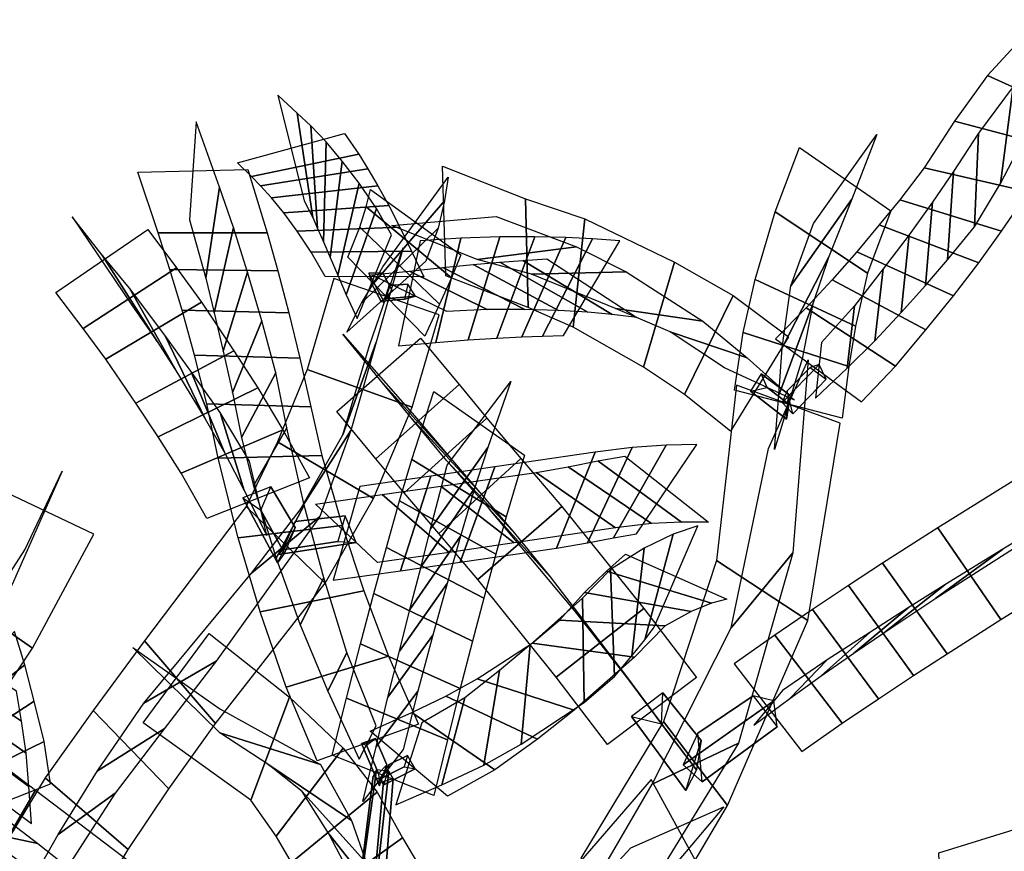
# Model space of a CAD drawing. Extents: x -79 to 61, y -73 to 60.
# Drawn here: x -5 to 7, y 31 to 41 of the extents above; entities that cross this region are included whole.
import ezdxf

# ---------------------------------------------------------------- set-up
doc = ezdxf.new("R2010")
doc.units = 0
for name, color, linetype in [('B1', 14, 'CONTINUOUS'), ('B2', 14, 'CONTINUOUS'), ('BG', 14, 'CONTINUOUS'), ('ND', 96, 'CONTINUOUS')]:
    doc.layers.add(name, color=color, linetype=linetype)

msp = doc.modelspace()

# ---------------------------------------------------------------- linework, layer by layer
at = {"layer": 'B1', "color": 251}
for points in [[(-0.364315, 31.728363, 70.261962), (-0.272274, 31.979951, 70.166899), (-0.413134, 32.30165, 70.085832), (-0.582699, 32.240418, 70.132734)], [(-0.373646, 31.87505, 70.041594), (-0.364315, 31.728363, 70.261962), (-0.582699, 32.240418, 70.132734), (-0.52245, 32.222607, 69.957365)], [(-0.272274, 31.979951, 70.166899), (-0.373646, 31.87505, 70.041594), (-0.52245, 32.222607, 69.957365), (-0.413134, 32.30165, 70.085832)], [(-0.35997, 31.808593, 70.055314), (-0.244197, 31.984792, 70.108279), (-0.021377, 32.095016, 69.895072), (-0.06489, 31.958098, 69.776899)], [(-0.244197, 31.984792, 70.108279), (-0.309273, 31.738835, 70.267341), (0.068932, 31.932606, 69.903575), (-0.021377, 32.095016, 69.895072)], [(-0.309273, 31.738835, 70.267341), (-0.35997, 31.808593, 70.055314), (-0.06489, 31.958098, 69.776899), (0.068932, 31.932606, 69.903575)]]:
    msp.add_3dface(points, dxfattribs=at)
at = {"layer": 'B2', "color": 251}
for points in [[(4.534373, 36.392423, 44.486549), (4.666757, 36.251992, 44.300402), (5.069521, 36.676338, 44.032097), (4.984411, 36.855511, 44.183303)], [(4.597025, 36.533873, 44.140667), (4.534373, 36.392423, 44.486549), (4.984411, 36.855511, 44.183303), (4.876526, 36.817742, 43.961618)], [(4.666757, 36.251992, 44.300402), (4.597025, 36.533873, 44.140667), (4.876526, 36.817742, 43.961618), (5.069521, 36.676338, 44.032097)], [(4.58919, 36.187508, 44.437017), (4.613222, 36.491709, 44.335353), (4.27996, 36.742079, 43.940375), (4.150546, 36.531101, 43.912725)], [(4.613222, 36.491709, 44.335353), (4.617472, 36.370106, 44.077346), (4.350754, 36.573871, 43.770911), (4.27996, 36.742079, 43.940375)], [(4.617472, 36.370106, 44.077346), (4.58919, 36.187508, 44.437017), (4.150546, 36.531101, 43.912725), (4.350754, 36.573871, 43.770911)], [(-1.602809, 34.439452, 51.522976), (-1.390505, 34.871922, 51.169832), (-1.683764, 35.366326, 50.640583), (-2.027595, 35.229849, 50.693225)], [(-1.390505, 34.871922, 51.169832), (-1.519133, 34.559412, 50.950001), (-1.805723, 35.081515, 50.431716), (-1.683764, 35.366326, 50.640583)], [(-1.519133, 34.559412, 50.950001), (-1.602809, 34.439452, 51.522976), (-2.027595, 35.229849, 50.693225), (-1.805723, 35.081515, 50.431716)], [(-1.387548, 34.943927, 51.178835), (-1.589457, 34.540825, 51.567193), (-0.645499, 34.686106, 50.839636), (-0.780248, 35.012626, 50.722127)], [(-1.537643, 34.596697, 51.024569), (-1.387548, 34.943927, 51.178835), (-0.780248, 35.012626, 50.722127), (-0.870035, 34.698894, 50.542986)], [(-1.589457, 34.540825, 51.567193), (-1.537643, 34.596697, 51.024569), (-0.870035, 34.698894, 50.542986), (-0.645499, 34.686106, 50.839636)], [(3.362781, 31.669177, 52.066905), (3.548139, 32.279433, 51.696571), (3.084984, 32.859008, 50.95988), (2.701025, 32.571154, 50.96284)], [(3.548139, 32.279433, 51.696571), (3.491208, 31.920842, 51.319802), (3.065443, 32.482008, 50.663598), (3.084984, 32.859008, 50.95988)], [(3.509994, 32.367324, 51.464181), (3.330377, 31.98307, 52.134609), (4.434368, 32.762617, 51.535976), (4.181178, 32.822176, 51.132067)], [(3.562062, 31.77456, 51.651383), (3.509994, 32.367324, 51.464181), (4.181178, 32.822176, 51.132067), (4.473588, 32.443866, 51.178686)], [(3.330377, 31.98307, 52.134609), (3.562062, 31.77456, 51.651383), (4.473588, 32.443866, 51.178686), (4.434368, 32.762617, 51.535976)], [(3.491208, 31.920842, 51.319802), (3.362781, 31.669177, 52.066905), (2.701025, 32.571154, 50.96284), (3.065443, 32.482008, 50.663598)]]:
    msp.add_3dface(points, dxfattribs=at)
at = {"layer": 'BG', "color": 251}
for points in [[(-0.344435, 37.622097, 45.35778), (-0.307121, 37.613074, 45.637608), (-0.492987, 37.965637, 45.283048), (-0.458888, 37.8392, 45.139448)], [(-0.307121, 37.613074, 45.637608), (-0.209755, 37.754426, 45.404759), (-0.320965, 37.965377, 45.192613), (-0.492987, 37.965637, 45.283048)], [(-0.209755, 37.754426, 45.404759), (-0.344435, 37.622097, 45.35778), (-0.458888, 37.8392, 45.139448), (-0.320965, 37.965377, 45.192613)], [(-0.245364, 37.813236, 45.414155), (-0.301325, 37.654832, 45.647876), (0.074702, 37.683446, 45.276484), (-0.020176, 37.830372, 45.191742)], [(-0.295937, 37.629014, 45.374227), (-0.245364, 37.813236, 45.414155), (-0.020176, 37.830372, 45.191742), (-0.058052, 37.647116, 45.139274)], [(-0.301325, 37.654832, 45.647876), (-0.295937, 37.629014, 45.374227), (-0.058052, 37.647116, 45.139274), (0.074702, 37.683446, 45.276484)], [(-0.443614, 30.165581, 71.456305), (-0.337976, 30.0633, 71.308299), (-0.197349, 31.817621, 70.130699), (-0.248568, 31.903913, 70.245238)], [(-0.476175, 29.983681, 71.173805), (-0.667224, 30.036755, 71.23869), (-0.441004, 31.84274, 70.104047), (-0.316281, 31.779814, 70.043439)]]:
    msp.add_3dface(points, dxfattribs=at)
at = {"layer": 'BG', "color": 250}
for points in [[(-0.667224, 30.036755, 71.23869), (-0.6471, 30.149175, 71.413284), (-0.399154, 31.919437, 70.228766), (-0.441004, 31.84274, 70.104047)], [(-0.6471, 30.149175, 71.413284), (-0.443614, 30.165581, 71.456305), (-0.248568, 31.903913, 70.245238), (-0.399154, 31.919437, 70.228766)]]:
    msp.add_3dface(points, dxfattribs=at)
at = {"layer": 'BG', "color": 252}
msp.add_3dface([(-0.337976, 30.0633, 71.308299), (-0.476175, 29.983681, 71.173805), (-0.316281, 31.779814, 70.043439), (-0.197349, 31.817621, 70.130699)], dxfattribs=at)
at = {"layer": 'ND', "color": 66}
for points in [[(7.032704, 40.372347, 39.510233), (8.250429, 39.81861, 39.725385), (8.740378, 40.246271, 38.039457), (7.655831, 41.049878, 37.922233)], [(-1.173929, 38.643239, 42.786028), (-1.363084, 39.913921, 43.216556), (-1.599941, 40.12946, 42.346805), (-1.280001, 38.846653, 42.050474)], [(-1.117327, 38.507483, 43.163937), (-1.196755, 39.757928, 43.67954), (-1.363084, 39.913921, 43.216556), (-1.173929, 38.643239, 42.786028)], [(-2.47661, 37.902589, 65.900329), (-2.309436, 39.011869, 66.660144), (-2.594579, 39.808317, 65.444404), (-2.673573, 38.613851, 64.809755)], [(-0.614906, 39.414793, 42.886429), (-1.922108, 39.142366, 43.116156), (-2.089527, 39.309498, 42.270307), (-0.790416, 39.666615, 42.126972)], [(-1.046115, 38.345224, 43.528394), (-1.013607, 39.563153, 44.12115), (-1.196755, 39.757928, 43.67954), (-1.117327, 38.507483, 43.163937)], [(5.384442, 38.865564, 40.449694), (4.640355, 37.810403, 40.038916), (4.915918, 38.568412, 36.973899), (5.685804, 39.651738, 37.237429)], [(-0.96247, 38.156391, 43.876737), (-0.817438, 39.330026, 44.538033), (-1.013607, 39.563153, 44.12115), (-1.046115, 38.345224, 43.528394)], [(-0.504155, 39.235497, 43.273024), (-1.809927, 39.029914, 43.570453), (-1.922108, 39.142366, 43.116156), (-0.614906, 39.414793, 42.886429)], [(5.574986, 37.96594, 40.180893), (4.449811, 38.710027, 40.307717), (4.744956, 39.495018, 37.147269), (5.856765, 38.725132, 37.064058)], [(-1.731575, 38.457813, 66.133853), (-3.054471, 38.456645, 66.42662), (-3.301792, 39.195036, 65.240393), (-1.96636, 39.227132, 65.013766)], [(-0.382006, 39.026612, 43.640434), (-1.677716, 38.881764, 44.00911), (-1.809927, 39.029914, 43.570453), (-0.504155, 39.235497, 43.273024)], [(1.413194, 38.871162, 39.95786), (1.443405, 37.546162, 39.67638), (0.441926, 37.930768, 37.564613), (0.404576, 39.268339, 37.777395)], [(0.425787, 38.845341, 43.159825), (-0.440011, 37.833484, 42.910214), (-0.321042, 38.041287, 41.292234), (0.473454, 39.131892, 41.415213)], [(-0.251278, 38.788939, 43.986153), (-1.52863, 38.697478, 44.428616), (-1.677716, 38.881764, 44.00911), (-0.382006, 39.026612, 43.640434)], [(0.511979, 37.906513, 42.989364), (-0.526203, 38.772312, 43.080675), (-0.472189, 38.983838, 41.3737), (0.624601, 38.189341, 41.333747)], [(0.351986, 38.513259, 44.445428), (-0.584087, 37.598992, 44.093786), (-0.440011, 37.833484, 42.910214), (0.425787, 38.845341, 43.159825)], [(0.368329, 37.588089, 44.197078), (-0.60043, 38.524162, 44.342137), (-0.526203, 38.772312, 43.080675), (0.511979, 37.906513, 42.989364)], [(-3.066466, 37.134497, 46.217239), (-3.734863, 38.185043, 46.751434), (-4.101715, 38.649434, 45.192505), (-3.3771, 37.577049, 44.791641)], [(2.031382, 38.285885, 39.518339), (0.825217, 38.131439, 40.115901), (-0.211319, 38.545108, 37.901869), (1.05782, 38.653999, 37.440139)], [(-2.833204, 38.029423, 46.467397), (-3.968125, 37.290117, 46.501276), (-4.29888, 37.731369, 45.002331), (-3.179935, 38.495115, 44.981815)], [(1.52659, 38.409161, 43.837648), (1.065498, 37.175089, 43.521063), (1.367214, 37.190087, 42.960167), (1.904541, 38.400619, 43.245933)], [(1.904541, 38.400619, 43.245933), (1.367214, 37.190087, 42.960167), (1.619275, 37.199809, 42.375189), (2.229719, 38.383593, 42.623748)], [(2.229719, 38.383593, 42.623748), (1.619275, 37.199809, 42.375189), (1.875693, 37.20574, 41.616542), (2.561527, 38.357182, 41.815494)], [(1.815306, 37.512578, 44.012767), (0.776783, 38.071672, 43.345944), (1.101711, 38.099648, 42.818423), (2.170044, 37.491058, 43.387677)], [(2.170044, 37.491058, 43.387677), (1.101711, 38.099648, 42.818423), (1.381048, 38.1212, 42.264873), (2.467946, 37.462202, 42.734064)], [(2.467946, 37.462202, 42.734064), (1.381048, 38.1212, 42.264873), (1.67085, 38.138391, 41.538528), (2.76637, 37.424532, 41.893507)], [(0.953746, 35.844709, 66.585908), (0.256925, 34.855715, 65.975908), (0.461981, 35.630443, 64.327073), (1.236236, 36.645062, 64.781873)], [(1.179209, 35.001802, 66.190234), (0.031462, 35.698622, 66.371582), (0.298152, 36.52488, 64.628777), (1.400065, 35.750625, 64.480168)], [(2.711635, 35.844381, 47.591352), (2.167772, 34.683637, 47.152428), (2.481835, 34.743188, 46.540182), (3.122509, 35.871092, 46.93151)], [(3.122509, 35.871092, 46.93151), (2.481835, 34.743188, 46.540182), (2.761328, 34.792284, 45.863109), (3.495651, 35.880847, 46.197126)], [(3.312433, 34.933206, 46.978229), (2.291912, 35.681074, 46.493463), (2.619992, 35.739448, 45.835035), (3.636988, 34.933683, 46.2252)], [(2.945783, 34.917916, 47.660065), (1.933624, 35.610102, 47.083716), (2.291912, 35.681074, 46.493463), (3.312433, 34.933206, 46.978229)], [(3.210532, 34.787478, 64.028504), (2.865087, 33.503556, 63.767773), (2.979656, 33.655396, 62.681252), (3.510666, 34.888811, 62.861482)], [(2.856104, 34.616653, 65.085587), (2.705773, 33.309881, 64.760759), (2.865087, 33.503556, 63.767773), (3.210532, 34.787478, 64.028504)], [(3.677251, 33.951018, 64.008712), (2.398368, 34.340016, 63.787565), (2.629525, 34.546877, 62.704775), (3.860796, 33.99733, 62.837959)], [(3.429847, 33.849398, 65.080949), (2.13203, 34.077136, 64.765397), (2.398368, 34.340016, 63.787565), (3.677251, 33.951018, 64.008712)], [(1.620339, 30.273986, 70.078845), (2.179979, 29.081931, 69.760135), (3.579013, 30.638001, 65.852882), (2.94033, 31.805176, 66.108918)], [(2.472286, 29.863152, 70.231446), (1.328033, 29.492765, 69.607534), (2.693928, 30.972893, 65.703363), (3.825415, 31.470283, 66.258437)]]:
    msp.add_3dface(points, dxfattribs=at)
at = {"layer": 'ND', "color": 76}
for points in [[(7.34544, 40.235015, 40.954767), (7.192257, 39.057032, 40.30311), (7.433714, 39.52307, 39.321013), (7.849419, 40.667887, 39.914605)], [(6.631258, 39.814625, 40.47404), (7.906439, 39.477423, 40.783837), (8.250429, 39.81861, 39.725385), (7.032704, 40.372347, 39.510233)], [(6.922654, 39.67002, 41.957286), (6.874575, 38.529673, 41.227173), (7.192257, 39.057032, 40.30311), (7.34544, 40.235015, 40.954767)], [(6.263943, 39.245997, 41.405754), (7.533287, 38.953696, 41.778705), (7.906439, 39.477423, 40.783837), (6.631258, 39.814625, 40.47404)], [(6.620806, 39.204091, 42.639241), (6.547877, 38.128803, 41.818143), (6.874575, 38.529673, 41.227173), (6.922654, 39.67002, 41.957286)], [(-0.868679, 37.941211, 44.206396), (-0.612043, 39.059499, 44.927047), (-0.817438, 39.330026, 44.538033), (-0.96247, 38.156391, 43.876737)], [(5.964764, 38.858029, 42.032831), (7.203919, 38.474864, 42.424553), (7.533287, 38.953696, 41.778705), (6.263943, 39.245997, 41.405754)], [(6.365533, 38.827996, 43.120909), (6.277465, 37.814907, 42.225554), (6.547877, 38.128803, 41.818143), (6.620806, 39.204091, 42.639241)], [(-0.767096, 37.700226, 44.51491), (-0.401169, 38.753019, 45.285294), (-0.612043, 39.059499, 44.927047), (-0.868679, 37.941211, 44.206396)], [(-2.372475, 37.482627, 66.439038), (-2.141155, 38.521793, 67.277127), (-2.309436, 39.011869, 66.660144), (-2.47661, 37.902589, 65.900329)], [(2.134219, 38.624871, 41.06126), (1.991711, 37.30832, 40.774636), (1.443405, 37.546162, 39.67638), (1.413194, 38.871162, 39.95786)], [(5.100309, 38.154188, 42.369428), (4.533196, 37.054554, 41.817199), (4.640355, 37.810403, 40.038916), (5.384442, 38.865564, 40.449694)], [(5.716731, 38.551445, 42.472481), (6.926267, 38.091459, 42.873982), (7.203919, 38.474864, 42.424553), (5.964764, 38.858029, 42.032831)], [(6.079071, 38.430904, 43.567398), (5.982619, 37.485327, 42.601816), (6.277465, 37.814907, 42.225554), (6.365533, 38.827996, 43.120909)], [(-0.114748, 38.5236, 44.30786), (-1.365974, 38.47711, 44.825584), (-1.52863, 38.697478, 44.428616), (-0.251278, 38.788939, 43.986153)], [(-0.633231, 37.415008, 44.809039), (-0.215329, 38.431801, 45.601035), (-0.401169, 38.753019, 45.285294), (-0.767096, 37.700226, 44.51491)], [(5.428691, 37.320815, 42.029518), (4.204815, 37.887927, 42.157109), (4.449811, 38.710027, 40.307717), (5.574986, 37.96594, 40.180893)], [(3.226949, 38.097991, 42.464403), (2.850143, 36.820464, 42.215986), (1.991711, 37.30832, 40.774636), (2.134219, 38.624871, 41.06126)], [(-1.601212, 37.993743, 66.687629), (-2.912419, 38.010678, 67.028535), (-3.054471, 38.456645, 66.42662), (-1.731575, 38.457813, 66.133853)], [(-2.263357, 37.017852, 66.938445), (-1.968971, 37.978879, 67.847032), (-2.141155, 38.521793, 67.277127), (-2.372475, 37.482627, 66.439038)], [(0.02488, 38.232037, 44.603425), (-1.193144, 38.221207, 45.196778), (-1.365974, 38.47711, 44.825584), (-0.114748, 38.5236, 44.30786)], [(0.202232, 38.112741, 45.673445), (-0.760381, 37.247533, 45.272745), (-0.584087, 37.598992, 44.093786), (0.351986, 38.513259, 44.445428)], [(0.18969, 37.198831, 45.386226), (-0.747839, 38.161444, 45.559964), (-0.60043, 38.524162, 44.342137), (0.368329, 37.588089, 44.197078)], [(5.442357, 38.225387, 42.881656), (6.619334, 37.690844, 43.287558), (6.926267, 38.091459, 42.873982), (5.716731, 38.551445, 42.472481)], [(0.130854, 38.359107, 45.385394), (-0.133205, 37.081516, 45.019607), (0.322621, 37.121031, 44.553635), (0.625661, 38.391931, 44.912449)], [(0.625661, 38.391931, 44.912449), (0.322621, 37.121031, 44.553635), (0.716396, 37.152719, 44.053584), (1.099084, 38.406944, 44.394519)], [(1.099084, 38.406944, 44.394519), (0.716396, 37.152719, 44.053584), (1.065498, 37.175089, 43.521063), (1.52659, 38.409161, 43.837648)], [(5.761964, 38.016215, 43.976175), (5.66404, 37.142809, 42.944991), (5.982619, 37.485327, 42.601816), (6.079071, 38.430904, 43.567398)], [(0.175357, 37.922499, 44.889796), (-1.023917, 37.92431, 45.520277), (-1.193144, 38.221207, 45.196778), (0.02488, 38.232037, 44.603425)], [(-0.401929, 37.124936, 48.2308), (-0.807551, 35.998881, 47.595791), (-0.483553, 37.086796, 45.217994), (-0.074596, 38.273479, 45.728196)], [(2.638193, 37.982163, 40.560439), (1.487738, 37.951027, 41.275457), (0.825217, 38.131439, 40.115901), (2.031382, 38.285885, 39.518339)], [(5.142032, 37.882672, 43.258029), (6.283973, 37.276351, 43.663138), (6.619334, 37.690844, 43.287558), (5.442357, 38.225387, 42.881656)], [(-2.819099, 36.746371, 47.174757), (-3.404684, 37.782151, 47.822845), (-3.734863, 38.185043, 46.751434), (-3.066466, 37.134497, 46.217239)], [(3.937102, 37.693256, 43.238918), (3.345052, 36.489499, 43.048618), (2.850143, 36.820464, 42.215986), (3.226949, 38.097991, 42.464403)], [(4.908837, 37.591797, 43.551176), (4.495722, 36.482444, 42.892055), (4.533196, 37.054554, 41.817199), (5.100309, 38.154188, 42.369428)], [(-2.530319, 37.610573, 47.470806), (-3.693464, 36.917949, 47.526796), (-3.968125, 37.290117, 46.501276), (-2.833204, 38.029423, 46.467397)], [(-1.467456, 37.483719, 67.198046), (-2.764872, 37.513011, 67.587431), (-2.912419, 38.010678, 67.028535), (-1.601212, 37.993743, 66.687629)], [(-2.15171, 36.511357, 67.394804), (-1.795941, 37.386988, 68.365611), (-1.968971, 37.978879, 67.847032), (-2.263357, 37.017852, 66.938445)], [(0.456943, 37.497735, 45.649187), (-0.459294, 37.942888, 44.755814), (0.001046, 37.989366, 44.307734), (0.947237, 37.523597, 45.158351)], [(0.947237, 37.523597, 45.158351), (0.001046, 37.989366, 44.307734), (0.408897, 38.035459, 43.843588), (1.406583, 37.524204, 44.604515)], [(1.406583, 37.524204, 44.604515), (0.408897, 38.035459, 43.843588), (0.776783, 38.071672, 43.345944), (1.815306, 37.512578, 44.012767)], [(3.570429, 37.382562, 41.927684), (2.506663, 37.535893, 42.752705), (1.487738, 37.951027, 41.275457), (2.638193, 37.982163, 40.560439)], [(5.41317, 37.56822, 44.358566), (5.324572, 36.809285, 43.239666), (5.66404, 37.142809, 42.944991), (5.761964, 38.016215, 43.976175)], [(-1.2422, 36.791227, 47.913834), (0.032719, 36.33259, 47.912757), (0.361244, 37.458929, 45.474353), (-0.919392, 37.901346, 45.471837)], [(5.345104, 36.830563, 43.166367), (4.059454, 37.243678, 43.276864), (4.204815, 37.887927, 42.157109), (5.428691, 37.320815, 42.029518)], [(4.825866, 37.542667, 43.602058), (5.911877, 36.834838, 43.996174), (6.283973, 37.276351, 43.663138), (5.142032, 37.882672, 43.258029)], [(-2.482779, 36.193328, 48.229852), (-2.97595, 37.211749, 48.975083), (-3.404684, 37.782151, 47.822845), (-2.819099, 36.746371, 47.174757)], [(-2.133452, 37.021989, 48.560267), (-3.325277, 36.383087, 48.644668), (-3.693464, 36.917949, 47.526796), (-2.530319, 37.610573, 47.470806)], [(4.61245, 37.189582, 43.949882), (3.90839, 36.041785, 43.799458), (3.345052, 36.489499, 43.048618), (3.937102, 37.693256, 43.238918)], [(-1.332921, 36.931334, 67.661427), (-2.61473, 36.967011, 68.098989), (-2.764872, 37.513011, 67.587431), (-1.467456, 37.483719, 67.198046)], [(4.111207, 36.933088, 42.682397), (3.170947, 37.249667, 43.60514), (2.506663, 37.535893, 42.752705), (3.570429, 37.382562, 41.927684)], [(4.7803, 36.922938, 44.652615), (4.439968, 35.820811, 43.941801), (4.495722, 36.482444, 42.892055), (4.908837, 37.591797, 43.551176)], [(4.45262, 37.167269, 43.867575), (5.501019, 36.399125, 44.250437), (5.911877, 36.834838, 43.996174), (4.825866, 37.542667, 43.602058)], [(5.012533, 37.123394, 44.643756), (4.941105, 36.443, 43.474256), (5.324572, 36.809285, 43.239666), (5.41317, 37.56822, 44.358566)], [(-2.039892, 35.966626, 67.804682), (-1.624975, 36.75044, 68.82901), (-1.795941, 37.386988, 68.365611), (-2.15171, 36.511357, 67.394804)], [(-2.243154, 35.774346, 48.908768), (-2.657717, 36.77097, 49.727697), (-2.97595, 37.211749, 48.975083), (-2.482779, 36.193328, 48.229852)], [(0.604022, 36.608684, 44.19068), (-0.40737, 35.707253, 44.174056), (-0.881772, 36.279755, 41.819334), (0.137077, 37.172854, 41.828855)], [(0.524367, 35.684202, 43.952203), (-0.327715, 36.631735, 44.412533), (-0.808317, 37.222038, 41.976148), (0.063622, 36.230571, 41.67204)], [(4.686031, 36.418681, 43.385806), (3.83481, 36.812686, 44.363534), (3.170947, 37.249667, 43.60514), (4.111207, 36.933088, 42.682397)], [(5.264016, 36.201708, 44.247979), (3.956251, 36.54204, 44.346436), (4.059454, 37.243678, 43.276864), (5.345104, 36.830563, 43.166367)], [(-1.844471, 36.570412, 49.262625), (-3.056399, 35.974904, 49.373839), (-3.325277, 36.383087, 48.644668), (-2.133452, 37.021989, 48.560267)], [(-0.711756, 36.04974, 50.108588), (-1.327537, 35.084653, 49.383889), (-0.807551, 35.998881, 47.595791), (-0.401929, 37.124936, 48.2308)], [(-1.200083, 36.340558, 68.074459), (-2.464784, 36.376508, 68.559233), (-2.61473, 36.967011, 68.098989), (-1.332921, 36.931334, 67.661427)], [(4.666394, 34.559929, 48.829954), (3.91523, 33.6477, 48.167114), (4.370298, 35.832037, 43.96555), (4.849969, 36.911711, 44.628866)], [(-2.011223, 35.320515, 49.535792), (-2.300211, 36.270453, 50.457676), (-2.657717, 36.77097, 49.727697), (-2.243154, 35.774346, 48.908768)], [(-1.602316, 35.910745, 49.783829), (-0.436977, 35.223648, 49.708647), (0.032719, 36.33259, 47.912757), (-1.2422, 36.791227, 47.913834)], [(-1.897379, 35.377258, 68.158264), (-1.491539, 36.084222, 69.240514), (-1.624975, 36.75044, 68.82901), (-2.039892, 35.966626, 67.804682)], [(-1.537317, 36.060519, 49.917487), (-2.774116, 35.530449, 50.075981), (-3.056399, 35.974904, 49.373839), (-1.844471, 36.570412, 49.262625)], [(0.94367, 36.201718, 45.492474), (-0.061606, 35.293609, 45.469552), (-0.40737, 35.707253, 44.174056), (0.604022, 36.608684, 44.19068)], [(0.856657, 35.294754, 45.196283), (0.025407, 36.200572, 45.765743), (-0.327715, 36.631735, 44.412533), (0.524367, 35.684202, 43.952203)], [(3.734661, 34.468941, 48.626288), (4.846962, 33.738688, 48.370779), (5.241948, 36.141652, 44.215048), (3.978319, 36.602097, 44.379368)], [(-1.063716, 35.746318, 68.452686), (-2.325202, 35.715162, 68.946092), (-2.464784, 36.376508, 68.559233), (-1.200083, 36.340558, 68.074459)], [(-1.734442, 34.772495, 50.096135), (-1.943613, 35.679298, 51.08088), (-2.300211, 36.270453, 50.457676), (-2.011223, 35.320515, 49.535792)], [(1.356847, 35.710881, 46.7431), (0.357264, 34.796712, 46.713158), (-0.061606, 35.293609, 45.469552), (0.94367, 36.201718, 45.492474)], [(1.259096, 34.825234, 46.391023), (0.455015, 35.682359, 47.065234), (0.025407, 36.200572, 45.765743), (0.856657, 35.294754, 45.196283)], [(-1.215644, 35.473337, 50.493066), (-2.46241, 34.978456, 50.68395), (-2.774116, 35.530449, 50.075981), (-1.537317, 36.060519, 49.917487)], [(-1.621036, 34.49832, 68.597475), (-1.278997, 35.140434, 69.740483), (-1.491539, 36.084222, 69.240514), (-1.897379, 35.377258, 68.158264)], [(-1.087779, 35.003966, 51.642953), (-1.921477, 34.313476, 50.828128), (-1.327537, 35.084653, 49.383889), (-0.711756, 36.04974, 50.108588)], [(-1.98673, 35.12431, 51.334266), (-1.022526, 34.193133, 51.136815), (-0.436977, 35.223648, 49.708647), (-1.602316, 35.910745, 49.783829)], [(0.792475, 35.344465, 67.486927), (0.142708, 34.395935, 66.770086), (0.256925, 34.855715, 65.975908), (0.953746, 35.844709, 66.585908)], [(2.260335, 35.78696, 48.224203), (1.791043, 34.618505, 47.723958), (2.167772, 34.683637, 47.152428), (2.711635, 35.844381, 47.591352)], [(6.427428, 34.865756, 49.02122), (7.194897, 33.750179, 49.068627), (8.767282, 34.726286, 46.703387), (8.03924, 35.868693, 46.678302)], [(-0.817545, 34.89377, 68.937923), (-2.082488, 34.744984, 69.400035), (-2.325202, 35.715162, 68.946092), (-1.063716, 35.746318, 68.452686)], [(1.053399, 34.545317, 67.027401), (-0.118216, 35.195083, 67.229611), (0.031462, 35.698622, 66.371582), (1.179209, 35.001802, 66.190234)], [(1.854972, 35.125254, 47.926836), (0.832869, 34.236188, 47.901613), (0.357264, 34.796712, 46.713158), (1.356847, 35.710881, 46.7431)], [(1.039159, 35.607626, 49.61059), (0.616946, 34.448255, 49.050801), (1.791043, 34.618505, 47.723958), (2.260335, 35.78696, 48.224203)], [(0.259793, 35.493628, 50.378375), (-0.106663, 34.344701, 49.760764), (0.616946, 34.448255, 49.050801), (1.039159, 35.607626, 49.61059)], [(1.710981, 34.269921, 47.519951), (0.97686, 35.091522, 48.308498), (0.455015, 35.682359, 47.065234), (1.259096, 34.825234, 46.391023)], [(2.506889, 34.865239, 48.310959), (1.544489, 35.540225, 47.637202), (1.933624, 35.610102, 47.083716), (2.945783, 34.917916, 47.660065)], [(7.218946, 34.607645, 49.495309), (6.403378, 34.00829, 48.594537), (7.946274, 34.997471, 46.290727), (8.860248, 35.597507, 47.090962)], [(-4.831868, 34.176609, 28.744559), (-5.450206, 33.398621, 27.823603), (-4.678406, 34.59951, 26.190369), (-4.224433, 35.55621, 27.035591)], [(-0.601865, 35.370143, 51.027585), (-0.928656, 34.228274, 50.375581), (-0.106663, 34.344701, 49.760764), (0.259793, 35.493628, 50.378375)], [(1.274566, 34.683896, 49.706463), (0.381538, 35.371985, 48.954929), (1.544489, 35.540225, 47.637202), (2.506889, 34.865239, 48.310959)], [(-5.695836, 34.173599, 28.330515), (-4.586237, 33.401631, 28.237648), (-3.838797, 34.788668, 26.611272), (-5.064042, 35.367053, 26.614689)], [(0.482447, 34.567651, 50.482655), (-0.329317, 35.270679, 49.656484), (0.381538, 35.371985, 48.954929), (1.274566, 34.683896, 49.706463)], [(0.621426, 34.763169, 68.319658), (0.007084, 33.873717, 67.502818), (0.142708, 34.395935, 66.770086), (0.792475, 35.344465, 67.486927)], [(-0.38777, 34.442709, 51.136727), (-1.142751, 35.155709, 50.266439), (-0.329317, 35.270679, 49.656484), (0.482447, 34.567651, 50.482655)], [(-3.222011, 33.491833, 53.715621), (-2.357688, 32.4858, 53.438837), (-1.022526, 34.193133, 51.136815), (-1.98673, 35.12431, 51.334266)], [(-1.328629, 33.687181, 68.939953), (-1.040465, 34.257584, 70.134679), (-1.278997, 35.140434, 69.740483), (-1.621036, 34.49832, 68.597475)], [(0.907626, 34.011272, 67.799442), (-0.279116, 34.625614, 68.023034), (-0.118216, 35.195083, 67.229611), (1.053399, 34.545317, 67.027401)], [(2.853068, 33.885975, 49.849591), (1.787685, 33.048892, 49.845376), (0.832869, 34.236188, 47.901613), (1.854972, 35.125254, 47.926836)], [(-2.350089, 33.243359, 54.025292), (-3.22961, 32.734273, 53.129166), (-1.921477, 34.313476, 50.828128), (-1.087779, 35.003966, 51.642953)], [(2.631025, 33.074357, 49.39149), (2.009728, 33.86051, 50.303477), (0.97686, 35.091522, 48.308498), (1.710981, 34.269921, 47.519951)], [(-0.5543, 34.100217, 69.32427), (-1.814794, 33.844548, 69.750362), (-2.082488, 34.744984, 69.400035), (-0.817545, 34.89377, 68.937923)], [(5.757277, 34.435627, 49.801667), (6.540473, 33.331776, 49.863995), (7.194897, 33.750179, 49.068627), (6.427428, 34.865756, 49.02122)], [(0.457952, 34.189889, 69.004408), (-0.121807, 33.36412, 68.100111), (0.007084, 33.873717, 67.502818), (0.621426, 34.763169, 68.319658)], [(0.768457, 33.487125, 68.43205), (-0.432312, 34.066884, 68.672469), (-0.279116, 34.625614, 68.023034), (0.907626, 34.011272, 67.799442)], [(2.445256, 34.359438, 66.104744), (2.495156, 33.058291, 65.730187), (2.705773, 33.309881, 64.760759), (2.856104, 34.616653, 65.085587)], [(4.005913, 32.247517, 52.071829), (2.955467, 31.747546, 51.37731), (3.91523, 33.6477, 48.167114), (4.666394, 34.559929, 48.829954)], [(6.514106, 34.170682, 50.325975), (5.783644, 33.596721, 49.339688), (6.403378, 34.00829, 48.594537), (7.218946, 34.607645, 49.495309)], [(3.093082, 32.508371, 51.943075), (3.868298, 31.486692, 51.506064), (4.846962, 33.738688, 48.370779), (3.734661, 34.468941, 48.626288)], [(5.340223, 34.162997, 50.227126), (6.134036, 33.067509, 50.301526), (6.540473, 33.331776, 49.863995), (5.757277, 34.435627, 49.801667)], [(-0.992314, 32.88, 69.219571), (-0.760068, 33.350878, 70.468612), (-1.040465, 34.257584, 70.134679), (-1.328629, 33.687181, 68.939953)], [(2.105888, 34.010198, 67.11245), (2.127717, 32.742405, 66.634967), (2.495156, 33.058291, 65.730187), (2.445256, 34.359438, 66.104744)], [(-6.273938, 33.255801, 29.549231), (-5.286696, 32.345728, 29.36788), (-4.586237, 33.401631, 28.237648), (-5.695836, 34.173599, 28.330515)], [(0.284393, 33.559772, 69.63463), (-0.259837, 32.805434, 68.649463), (-0.121807, 33.36412, 68.100111), (0.457952, 34.189889, 69.004408)], [(4.903205, 33.872265, 50.619031), (5.706368, 32.784552, 50.706081), (6.134036, 33.067509, 50.301526), (5.340223, 34.162997, 50.227126)], [(6.068949, 33.891163, 50.786544), (5.405309, 33.339343, 49.742109), (5.783644, 33.596721, 49.339688), (6.514106, 34.170682, 50.325975)], [(-0.253229, 33.304706, 69.656906), (-1.499153, 32.926172, 70.031277), (-1.814794, 33.844548, 69.750362), (-0.5543, 34.100217, 69.32427)], [(0.619519, 32.910488, 69.014949), (-0.594963, 33.454718, 69.269143), (-0.432312, 34.066884, 68.672469), (0.768457, 33.487125, 68.43205)], [(3.113804, 33.673526, 66.125969), (1.826607, 33.744203, 65.708962), (2.13203, 34.077136, 64.765397), (3.429847, 33.849398, 65.080949)], [(1.470584, 33.443682, 68.440118), (1.360791, 32.234152, 67.839493), (2.127717, 32.742405, 66.634967), (2.105888, 34.010198, 67.11245)], [(3.492513, 33.043749, 50.857927), (2.408454, 32.23103, 50.866285), (1.787685, 33.048892, 49.845376), (2.853068, 33.885975, 49.849591)], [(3.231572, 32.257464, 50.376732), (2.669396, 33.017316, 51.34748), (2.009728, 33.86051, 50.303477), (2.631025, 33.074357, 49.39149)], [(4.444898, 33.561112, 50.969315), (5.263058, 32.487045, 51.082276), (5.706368, 32.784552, 50.706081), (4.903205, 33.872265, 50.619031)], [(5.601865, 33.591704, 51.21152), (5.007708, 33.065113, 50.113592), (5.405309, 33.339343, 49.742109), (6.068949, 33.891163, 50.786544)], [(2.739667, 33.291858, 67.126396), (1.493938, 33.460745, 66.621022), (1.826607, 33.744203, 65.708962), (3.113804, 33.673526, 66.125969)], [(-5.661069, 32.430066, 69.687197), (-4.679127, 33.197267, 70.219137), (-4.80391, 33.60523, 69.81412), (-5.72214, 32.752113, 69.29952)], [(-1.459902, 32.807104, 49.222329), (-1.927666, 31.551016, 49.024323), (-3.236425, 32.492832, 44.591834), (-2.433405, 33.57849, 44.702615)], [(0.102829, 32.877442, 70.205521), (-0.405244, 32.201735, 69.146725), (-0.259837, 32.805434, 68.649463), (0.284393, 33.559772, 69.63463)], [(3.950703, 33.209693, 51.216502), (4.775387, 32.142746, 51.347984), (5.263058, 32.487045, 51.082276), (4.444898, 33.561112, 50.969315)], [(5.081219, 33.259561, 51.618966), (4.626738, 32.788596, 50.432624), (5.007708, 33.065113, 50.113592), (5.601865, 33.591704, 51.21152)], [(-5.623247, 33.112729, 70.358333), (-4.71695, 32.514604, 69.548), (-4.778798, 32.878684, 69.190113), (-5.747252, 33.478659, 69.923527)], [(-3.84803, 32.644632, 54.706017), (-2.926842, 31.688153, 54.437077), (-2.357688, 32.4858, 53.438837), (-3.222011, 33.491833, 53.715621)], [(0.462683, 32.285552, 69.543664), (-0.765098, 32.793625, 69.808582), (-0.594963, 33.454718, 69.269143), (0.619519, 32.910488, 69.014949)], [(2.004807, 32.648786, 68.414997), (0.826568, 33.029047, 67.864613), (1.493938, 33.460745, 66.621022), (2.739667, 33.291858, 67.126396)], [(1.097863, 33.130416, 69.102938), (0.905165, 31.978601, 68.415947), (1.360791, 32.234152, 67.839493), (1.470584, 33.443682, 68.440118)], [(-1.082842, 31.986272, 48.903043), (-2.304726, 32.371848, 49.34361), (-3.365738, 33.408324, 44.842906), (-2.304092, 32.662999, 44.451543)], [(0.11056, 32.477571, 69.888076), (-1.122749, 32.032212, 70.229211), (-1.499153, 32.926172, 70.031277), (-0.253229, 33.304706, 69.656906)], [(-0.609116, 32.051532, 69.420699), (-0.403073, 32.458251, 70.696588), (-0.760068, 33.350878, 70.468612), (-0.992314, 32.88, 69.219571)], [(-5.602394, 32.078931, 70.049215), (-4.562326, 32.757246, 70.591353), (-4.679127, 33.197267, 70.219137), (-5.661069, 32.430066, 69.687197)], [(-2.982192, 32.422021, 55.050477), (-3.79268, 31.910765, 54.092618), (-3.22961, 32.734273, 53.129166), (-2.350089, 33.243359, 54.025292)], [(4.537249, 32.88724, 51.901973), (4.18884, 32.465199, 50.662513), (4.626738, 32.788596, 50.432624), (5.081219, 33.259561, 51.618966)], [(-5.503846, 32.710948, 70.762465), (-4.660874, 32.125229, 69.878102), (-4.71695, 32.514604, 69.548), (-5.623247, 33.112729, 70.358333)], [(0.676733, 32.799055, 69.739639), (0.395457, 31.739886, 68.942889), (0.905165, 31.978601, 68.415947), (1.097863, 33.130416, 69.102938)], [(1.558241, 32.292373, 69.042782), (0.444787, 32.816644, 68.476102), (0.826568, 33.029047, 67.864613), (2.004807, 32.648786, 68.414997)], [(-0.075444, 32.16959, 70.696778), (-0.565499, 31.53582, 69.604098), (-0.405244, 32.201735, 69.146725), (0.102829, 32.877442, 70.205521)], [(-5.560055, 31.722604, 70.384413), (-4.444034, 32.265711, 70.927829), (-4.562326, 32.757246, 70.591353), (-5.602394, 32.078931, 70.049215)], [(-5.376118, 32.269279, 71.149395), (-4.627971, 31.719036, 70.162847), (-4.660874, 32.125229, 69.878102), (-5.503846, 32.710948, 70.762465)], [(-0.806103, 32.183334, 50.792901), (-1.621287, 31.113553, 50.629164), (-1.927666, 31.551016, 49.024323), (-1.459902, 32.807104, 49.222329)], [(0.296601, 31.607677, 70.015807), (-0.937543, 32.097733, 70.285069), (-0.765098, 32.793625, 69.808582), (0.462683, 32.285552, 69.543664)], [(0.152682, 32.493863, 70.288873), (-0.164239, 31.496617, 69.428158), (0.395457, 31.739886, 68.942889), (0.676733, 32.799055, 69.739639)], [(1.041563, 31.92038, 69.626886), (0.030627, 32.618561, 69.055642), (0.444787, 32.816644, 68.476102), (1.558241, 32.292373, 69.042782)], [(-4.429365, 31.822413, 55.521895), (-3.42124, 30.95131, 55.275664), (-2.926842, 31.688153, 54.437077), (-3.84803, 32.644632, 54.706017)], [(0.46547, 31.600167, 70.14274), (-0.477027, 32.390313, 69.57429), (0.030627, 32.618561, 69.055642), (1.041563, 31.92038, 69.626886)], [(2.087265, 30.844883, 54.238698), (2.928471, 29.892472, 53.768536), (3.868298, 31.486692, 51.506064), (3.093082, 32.508371, 51.943075)], [(-3.579787, 31.638108, 55.924552), (-4.270818, 31.135615, 54.873008), (-3.79268, 31.910765, 54.092618), (-2.982192, 32.422021, 55.050477)], [(-0.705736, 31.305561, 50.422327), (-1.721655, 31.991325, 50.999738), (-2.304726, 32.371848, 49.34361), (-1.082842, 31.986272, 48.903043)], [(-5.519888, 31.294347, 70.65704), (-4.36355, 31.75101, 71.195658), (-4.444034, 32.265711, 70.927829), (-5.560055, 31.722604, 70.384413)], [(-5.286792, 31.778712, 71.450098), (-4.596645, 31.266644, 70.402601), (-4.627971, 31.719036, 70.162847), (-5.376118, 32.269279, 71.149395)], [(3.002687, 30.611191, 54.397677), (2.013049, 30.126164, 53.609557), (2.955467, 31.747546, 51.37731), (4.005913, 32.247517, 52.071829)], [(-4.548521, 31.673635, 71.329139), (-5.217993, 30.528213, 71.054216), (-5.848312, 31.010113, 70.501479), (-5.202997, 32.173973, 70.755973)], [(-0.389822, 31.649513, 51.730032), (-1.435113, 30.794111, 51.62315), (-1.621287, 31.113553, 50.629164), (-0.806103, 32.183334, 50.792901)], [(-0.520639, 30.78536, 51.337589), (-1.304296, 31.658264, 52.015593), (-1.721655, 31.991325, 50.999738), (-0.705736, 31.305561, 50.422327)], [(-4.999688, 30.892231, 56.199567), (-3.940079, 30.078913, 55.972607), (-3.42124, 30.95131, 55.275664), (-4.429365, 31.822413, 55.521895)], [(-4.518315, 31.023344, 70.626221), (-5.248198, 31.178503, 71.757134), (-5.9401, 31.707405, 71.152051), (-5.111209, 31.476681, 70.105401)], [(-3.384895, 30.78963, 72.042275), (-4.117906, 29.681368, 71.777286), (-5.217993, 30.528213, 71.054216), (-4.548521, 31.673635, 71.329139)], [(-4.166281, 30.726003, 56.641929), (-4.773487, 30.245141, 55.530245), (-4.270818, 31.135615, 54.873008), (-3.579787, 31.638108, 55.924552)], [(-0.083057, 31.095435, 52.649478), (-1.18157, 30.308057, 52.554217), (-1.435113, 30.794111, 51.62315), (-0.389822, 31.649513, 51.730032)], [(-0.284286, 30.262203, 52.221558), (-0.980342, 31.141289, 52.982137), (-1.304296, 31.658264, 52.015593), (-0.520639, 30.78536, 51.337589)], [(6.438215, 30.907652, 54.738371), (6.491734, 29.649874, 54.237475), (7.71391, 30.004174, 53.47938), (7.627479, 31.276849, 53.936101)], [(-3.447321, 30.178482, 71.307098), (-4.05548, 30.292515, 72.512463), (-5.248198, 31.178503, 71.757134), (-4.518315, 31.023344, 70.626221)], [(0.332733, 30.389338, 53.850589), (-0.702294, 29.526156, 53.711285), (-1.18157, 30.308057, 52.554217), (-0.083057, 31.095435, 52.649478)], [(0.191715, 29.572616, 53.370003), (-0.561276, 30.342878, 54.191872), (-0.980342, 31.141289, 52.982137), (-0.284286, 30.262203, 52.221558)]]:
    msp.add_3dface(points, dxfattribs=at)

doc.saveas('drawing.dxf')
